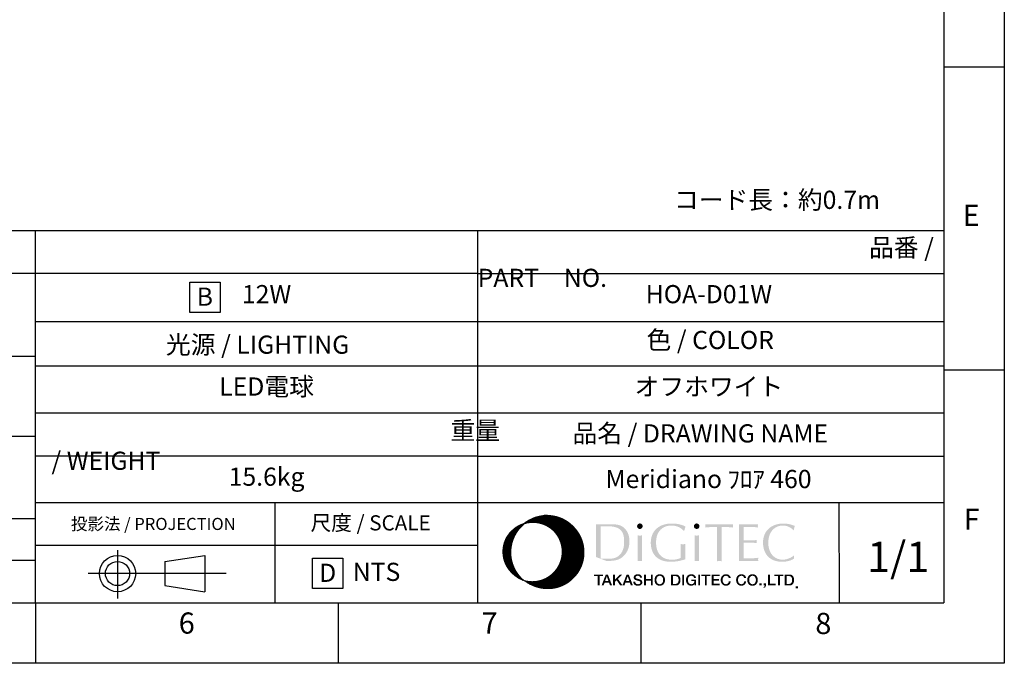
# Model space of a CAD drawing. Units: millimetres. Extents: x 0 to 420, y 0 to 297.
# Drawn here: x 257 to 420, y 0 to 106 of the extents above; entities that cross this region are included whole.
import ezdxf

# ---------------------------------------------------------------- set-up
doc = ezdxf.new("R2010")
doc.units = ezdxf.units.MM
doc.layers.add('図枠', color=7, linetype='Continuous')
doc.styles.add('SLDTEXTSTYLE0', font='TXT', dxfattribs={"width": 0.75, "bigfont": 'bigfont'})
doc.styles.get("Standard").update_dxf_attribs({"font": 'msgothic.ttc'})

msp = doc.modelspace()

# ---------------------------------------------------------------- hatches: boundary and pattern name
at = {"layer": '図枠', "linetype": 'Continuous'}
h = msp.add_hatch(dxfattribs=at)
h.set_pattern_fill('ANSI31', scale=0.001953125, style=0)
edge = h.paths.add_edge_path(flags=0)
edge.add_spline(control_points=[(340.7609, 13.6697), (341.7976, 12.8354), (343.1141, 12.3365), (344.5475, 12.3365), (347.884, 12.3365), (350.5899, 15.0412), (350.5899, 18.3786), (350.5899, 21.7146), (347.884, 24.4203), (344.5475, 24.4203)], knot_values=[5, 5, 5, 5, 6, 6, 6, 7, 7, 7, 8, 8, 8, 8], weights=[1, 1, 1, 1, 1, 1, 1, 1, 1, 1], degree=3, periodic=0)
edge.add_spline(control_points=[(344.5475, 24.4203), (343.1141, 24.4203), (341.7976, 23.921), (340.7609, 23.087)], knot_values=[0, 0, 0, 0, 1, 1, 1, 1], weights=[1, 1, 1, 1], degree=3, periodic=0)
edge.add_spline(control_points=[(340.7609, 23.087), (341.1867, 23.2079), (341.6361, 23.273), (342.1001, 23.273), (344.8029, 23.273), (346.9945, 21.0816), (346.9945, 18.3786), (346.9945, 15.675), (344.8029, 13.4844), (342.1001, 13.4844), (341.6361, 13.4844), (341.1867, 13.5485), (340.7609, 13.6697)], knot_values=[1, 1, 1, 1, 2, 2, 2, 3, 3, 3, 4, 4, 4, 5, 5, 5, 5], weights=[1, 1, 1, 1, 1, 1, 1, 1, 1, 1, 1, 1, 1], degree=3, periodic=0)
h = msp.add_hatch(dxfattribs=at)
h.set_pattern_fill('ANSI31', scale=0.001953125, style=0)
edge = h.paths.add_edge_path(flags=0)
edge.add_spline(control_points=[(340.7609, 13.6697), (339.3854, 14.7767), (338.505, 16.4741), (338.505, 18.3786)], knot_values=[3, 3, 3, 3, 4, 4, 4, 4], weights=[1, 1, 1, 1], degree=3, periodic=0)
edge.add_spline(control_points=[(338.505, 18.3786), (338.505, 20.2828), (339.3854, 21.9796), (340.7609, 23.087)], knot_values=[0, 0, 0, 0, 1, 1, 1, 1], weights=[1, 1, 1, 1], degree=3, periodic=0)
edge.add_spline(control_points=[(340.7609, 23.087), (338.7094, 22.5052), (337.2056, 20.6178), (337.2056, 18.3786), (337.2056, 16.1391), (338.7094, 14.2515), (340.7609, 13.6697)], knot_values=[1, 1, 1, 1, 2, 2, 2, 3, 3, 3, 3], weights=[1, 1, 1, 1, 1, 1, 1], degree=3, periodic=0)
h = msp.add_hatch(color=7, dxfattribs=at)
edge = h.paths.add_edge_path(flags=0)
edge.add_line((352.5633, 22.9585), (352.5633, 17.5619))
edge.add_line((352.5633, 17.5619), (354.2954, 16.9073))
edge.add_spline(control_points=[(354.2954, 16.9073), (355.2373, 16.9073), (356.223, 16.9259), (356.9788, 17.583)], knot_values=[1, 1, 1, 1, 2, 2, 2, 2], weights=[1, 1, 1, 1], degree=3, periodic=0)
edge.add_spline(control_points=[(356.9788, 17.583), (357.645, 18.1685), (358.0981, 18.97), (358.0981, 20.2049)], knot_values=[2, 2, 2, 2, 3, 3, 3, 3], weights=[1, 1, 1, 1], degree=3, periodic=0)
edge.add_spline(control_points=[(358.0981, 20.2049), (358.0981, 21.0483), (357.8139, 21.875), (357.1475, 22.4258)], knot_values=[3, 3, 3, 3, 4, 4, 4, 4], weights=[1, 1, 1, 1], degree=3, periodic=0)
edge.add_spline(control_points=[(357.1475, 22.4258), (356.4007, 23.0469), (355.5041, 22.9585), (354.5795, 22.9585)], knot_values=[4, 4, 4, 4, 5, 5, 5, 5], weights=[1, 1, 1, 1], degree=3, periodic=0)
edge.add_line((354.5795, 22.9585), (352.5633, 22.9585))
edge = h.paths.add_edge_path(flags=0)
edge.add_spline(control_points=[(357.2272, 20.0715), (357.2272, 18.987), (356.9073, 18.0007), (355.9485, 17.5217)], knot_values=[2, 2, 2, 2, 3, 3, 3, 3], weights=[1, 1, 1, 1], degree=3, periodic=0)
edge.add_spline(control_points=[(355.9485, 17.5217), (355.2285, 17.1575), (354.1267, 17.2631), (353.3446, 17.3074)], knot_values=[3, 3, 3, 3, 4, 4, 4, 4], weights=[1, 1, 1, 1], degree=3, periodic=0)
edge.add_line((353.3446, 17.3074), (353.3446, 22.6027))
edge.add_spline(control_points=[(353.3446, 22.6027), (353.7269, 22.6123), (354.0997, 22.6382), (354.4645, 22.6382)], knot_values=[0, 0, 0, 0, 1, 1, 1, 1], weights=[1, 1, 1, 1], degree=3, periodic=0)
edge.add_spline(control_points=[(354.4645, 22.6382), (356.4545, 22.6382), (357.2272, 21.9545), (357.2272, 20.0715)], knot_values=[1, 1, 1, 1, 2, 2, 2, 2], weights=[1, 1, 1, 1], degree=3, periodic=0)
h = msp.add_hatch(color=7, dxfattribs=at)
edge = h.paths.add_edge_path(flags=0)
edge.add_spline(control_points=[(359.8221, 22.1947), (359.573, 22.1947), (359.3681, 22.3981), (359.3681, 22.6475), (359.3681, 22.8968), (359.573, 23.1015), (359.8221, 23.1015)], knot_values=[0, 0, 0, 0, 1, 1, 1, 2, 2, 2, 2], weights=[1, 1, 1, 1, 1, 1, 1], degree=3, periodic=0)
edge.add_spline(control_points=[(359.8221, 23.1015), (360.0613, 23.1015), (360.2747, 22.8968), (360.2747, 22.6475), (360.2747, 22.3981), (360.0613, 22.1947), (359.8221, 22.1947)], knot_values=[2, 2, 2, 2, 3, 3, 3, 4, 4, 4, 4], weights=[1, 1, 1, 1, 1, 1, 1], degree=3, periodic=0)
h = msp.add_hatch(color=7, dxfattribs=at)
edge = h.paths.add_edge_path(flags=0)
edge.add_spline(control_points=[(367.3559, 22.5771), (367.2757, 22.3542), (367.2137, 22.1232), (367.1514, 21.893)], knot_values=[12, 12, 12, 12, 13, 13, 13, 13], weights=[1, 1, 1, 1], degree=3, periodic=0)
edge.add_line((367.1514, 21.893), (367.0536, 21.893))
edge.add_spline(control_points=[(367.0536, 21.893), (366.556, 22.4612), (365.8093, 22.7541), (365.0545, 22.7541)], knot_values=[0, 0, 0, 0, 1, 1, 1, 1], weights=[1, 1, 1, 1], degree=3, periodic=0)
edge.add_spline(control_points=[(365.0545, 22.7541), (363.5437, 22.7541), (362.496, 21.7594), (362.496, 19.9655)], knot_values=[1, 1, 1, 1, 2, 2, 2, 2], weights=[1, 1, 1, 1], degree=3, periodic=0)
edge.add_spline(control_points=[(362.496, 19.9655), (362.496, 18.2048), (363.4017, 17.1122), (365.152, 17.1122)], knot_values=[2, 2, 2, 2, 3, 3, 3, 3], weights=[1, 1, 1, 1], degree=3, periodic=0)
edge.add_spline(control_points=[(365.152, 17.1122), (365.6324, 17.1122), (366.1302, 17.2018), (366.5384, 17.4144)], knot_values=[3, 3, 3, 3, 4, 4, 4, 4], weights=[1, 1, 1, 1], degree=3, periodic=0)
edge.add_line((366.5384, 17.4144), (366.5384, 19.6982))
edge.add_spline(control_points=[(366.5384, 19.6982), (366.663, 19.6887), (366.7964, 19.6708), (366.9297, 19.6708)], knot_values=[5, 5, 5, 5, 6, 6, 6, 6], weights=[1, 1, 1, 1], degree=3, periodic=0)
edge.add_spline(control_points=[(366.9297, 19.6708), (367.0532, 19.6708), (367.1785, 19.6887), (367.3206, 19.6982)], knot_values=[6, 6, 6, 6, 7, 7, 7, 7], weights=[1, 1, 1, 1], degree=3, periodic=0)
edge.add_line((367.3206, 19.6982), (367.3206, 17.1836))
edge.add_spline(control_points=[(367.3206, 17.1836), (366.5473, 16.9172), (365.7301, 16.7746), (364.9032, 16.7746)], knot_values=[8, 8, 8, 8, 9, 9, 9, 9], weights=[1, 1, 1, 1], degree=3, periodic=0)
edge.add_spline(control_points=[(364.9032, 16.7746), (362.6556, 16.7746), (361.6255, 18.1166), (361.6255, 19.9202)], knot_values=[9, 9, 9, 9, 10, 10, 10, 10], weights=[1, 1, 1, 1], degree=3, periodic=0)
edge.add_spline(control_points=[(361.6255, 19.9202), (361.6255, 21.9983), (363.1181, 23.0914), (365.0898, 23.0914)], knot_values=[10, 10, 10, 10, 11, 11, 11, 11], weights=[1, 1, 1, 1], degree=3, periodic=0)
edge.add_spline(control_points=[(365.0898, 23.0914), (366.4146, 23.0914), (367.1598, 22.7015), (367.3559, 22.5771)], knot_values=[11, 11, 11, 11, 12, 12, 12, 12], weights=[1, 1, 1, 1], degree=3, periodic=0)
h = msp.add_hatch(color=7, dxfattribs=at)
edge = h.paths.add_edge_path(flags=0)
edge.add_spline(control_points=[(369.204, 22.1947), (368.9553, 22.1947), (368.7501, 22.3981), (368.7501, 22.6475), (368.7501, 22.8968), (368.9553, 23.1015), (369.204, 23.1015)], knot_values=[0, 0, 0, 0, 1, 1, 1, 2, 2, 2, 2], weights=[1, 1, 1, 1, 1, 1, 1], degree=3, periodic=0)
edge.add_spline(control_points=[(369.204, 23.1015), (369.4432, 23.1015), (369.657, 22.8968), (369.657, 22.6475), (369.657, 22.3981), (369.4432, 22.1947), (369.204, 22.1947)], knot_values=[2, 2, 2, 2, 3, 3, 3, 4, 4, 4, 4], weights=[1, 1, 1, 1, 1, 1, 1], degree=3, periodic=0)
h = msp.add_hatch(color=7, dxfattribs=at)
edge = h.paths.add_edge_path(flags=0)
edge.add_spline(control_points=[(375.2013, 22.4258), (374.7565, 22.4788), (374.1354, 22.5328), (373.3447, 22.5328)], knot_values=[9, 9, 9, 9, 10, 10, 10, 10], weights=[1, 1, 1, 1], degree=3, periodic=0)
edge.add_line((373.3447, 22.5328), (373.3447, 16.8641))
edge.add_spline(control_points=[(373.3447, 16.8641), (373.2026, 16.8736), (373.0777, 16.8904), (372.9535, 16.8904)], knot_values=[0, 0, 0, 0, 1, 1, 1, 1], weights=[1, 1, 1, 1], degree=3, periodic=0)
edge.add_spline(control_points=[(372.9535, 16.8904), (372.8205, 16.8904), (372.6863, 16.8736), (372.562, 16.8641)], knot_values=[1, 1, 1, 1, 2, 2, 2, 2], weights=[1, 1, 1, 1], degree=3, periodic=0)
edge.add_line((372.562, 16.8641), (372.562, 22.5328))
edge.add_spline(control_points=[(372.562, 22.5328), (371.6651, 22.5328), (371.1237, 22.4788), (370.6166, 22.4258)], knot_values=[3, 3, 3, 3, 4, 4, 4, 4], weights=[1, 1, 1, 1], degree=3, periodic=0)
edge.add_spline(control_points=[(370.6166, 22.4258), (370.6249, 22.5149), (370.6432, 22.6027), (370.6432, 22.6922)], knot_values=[4, 4, 4, 4, 5, 5, 5, 5], weights=[1, 1, 1, 1], degree=3, periodic=0)
edge.add_spline(control_points=[(370.6432, 22.6922), (370.6432, 22.7809), (370.6249, 22.8607), (370.6166, 22.9585)], knot_values=[5, 5, 5, 5, 6, 6, 6, 6], weights=[1, 1, 1, 1], degree=3, periodic=0)
edge.add_line((370.6166, 22.9585), (375.2013, 22.9585))
edge.add_spline(control_points=[(375.2013, 22.9585), (375.1914, 22.8607), (375.1745, 22.7809), (375.1745, 22.6922)], knot_values=[7, 7, 7, 7, 8, 8, 8, 8], weights=[1, 1, 1, 1], degree=3, periodic=0)
edge.add_spline(control_points=[(375.1745, 22.6922), (375.1745, 22.6027), (375.1914, 22.5149), (375.2013, 22.4258)], knot_values=[8, 8, 8, 8, 9, 9, 9, 9], weights=[1, 1, 1, 1], degree=3, periodic=0)
h = msp.add_hatch(color=7, dxfattribs=at)
edge = h.paths.add_edge_path(flags=0)
edge.add_spline(control_points=[(379.323, 22.4258), (379.057, 22.4788), (378.7896, 22.5056), (378.5238, 22.5229)], knot_values=[16, 16, 16, 16, 17, 17, 17, 17], weights=[1, 1, 1, 1], degree=3, periodic=0)
edge.add_line((378.5238, 22.5229), (377.6364, 22.5406))
edge.add_line((377.6364, 22.5406), (376.9506, 22.5406))
edge.add_line((376.9506, 22.5406), (376.9506, 20.3113))
edge.add_line((376.9506, 20.3113), (378.3283, 20.3113))
edge.add_spline(control_points=[(378.3283, 20.3113), (378.5941, 20.3113), (378.8523, 20.3465), (379.1186, 20.3555)], knot_values=[1, 1, 1, 1, 2, 2, 2, 2], weights=[1, 1, 1, 1], degree=3, periodic=0)
edge.add_spline(control_points=[(379.1186, 20.3555), (379.1108, 20.2844), (379.0925, 20.2049), (379.0925, 20.1251)], knot_values=[2, 2, 2, 2, 3, 3, 3, 3], weights=[1, 1, 1, 1], degree=3, periodic=0)
edge.add_spline(control_points=[(379.0925, 20.1251), (379.0925, 20.053), (379.1108, 19.9726), (379.1186, 19.8757)], knot_values=[3, 3, 3, 3, 4, 4, 4, 4], weights=[1, 1, 1, 1], degree=3, periodic=0)
edge.add_spline(control_points=[(379.1186, 19.8757), (378.8523, 19.8859), (378.5941, 19.9202), (378.3283, 19.9202)], knot_values=[4, 4, 4, 4, 5, 5, 5, 5], weights=[1, 1, 1, 1], degree=3, periodic=0)
edge.add_line((378.3283, 19.9202), (376.9506, 19.9202))
edge.add_line((376.9506, 19.9202), (376.9506, 17.3254))
edge.add_spline(control_points=[(376.9506, 17.3254), (377.4928, 17.3074), (378.0255, 17.3437), (378.5598, 17.3612)], knot_values=[7, 7, 7, 7, 8, 8, 8, 8], weights=[1, 1, 1, 1], degree=3, periodic=0)
edge.add_spline(control_points=[(378.5598, 17.3612), (378.8345, 17.3704), (379.1016, 17.3972), (379.3765, 17.4412)], knot_values=[8, 8, 8, 8, 9, 9, 9, 9], weights=[1, 1, 1, 1], degree=3, periodic=0)
edge.add_spline(control_points=[(379.3765, 17.4412), (379.368, 17.3437), (379.3505, 17.2631), (379.3505, 17.174)], knot_values=[9, 9, 9, 9, 10, 10, 10, 10], weights=[1, 1, 1, 1], degree=3, periodic=0)
edge.add_spline(control_points=[(379.3505, 17.174), (379.3505, 17.086), (379.368, 16.9967), (379.3765, 16.9073)], knot_values=[10, 10, 10, 10, 11, 11, 11, 11], weights=[1, 1, 1, 1], degree=3, periodic=0)
edge.add_line((379.3765, 16.9073), (376.1694, 16.9073))
edge.add_line((376.1694, 16.9073), (376.1694, 22.9585))
edge.add_line((376.1694, 22.9585), (379.323, 22.9585))
edge.add_spline(control_points=[(379.323, 22.9585), (379.3153, 22.8607), (379.2967, 22.7809), (379.2967, 22.6922)], knot_values=[14, 14, 14, 14, 15, 15, 15, 15], weights=[1, 1, 1, 1], degree=3, periodic=0)
edge.add_spline(control_points=[(379.2967, 22.6922), (379.2967, 22.6027), (379.3153, 22.5149), (379.323, 22.4258)], knot_values=[15, 15, 15, 15, 16, 16, 16, 16], weights=[1, 1, 1, 1], degree=3, periodic=0)
h = msp.add_hatch(color=7, dxfattribs=at)
edge = h.paths.add_edge_path(flags=0)
edge.add_spline(control_points=[(383.4099, 17.1213), (384.3698, 17.1213), (385.1159, 17.6902), (385.2942, 17.8411)], knot_values=[9, 9, 9, 9, 10, 10, 10, 10], weights=[1, 1, 1, 1], degree=3, periodic=0)
edge.add_line((385.2942, 17.8411), (385.2496, 17.281))
edge.add_spline(control_points=[(385.2496, 17.281), (384.6904, 16.9073), (383.9617, 16.7746), (383.2861, 16.7746)], knot_values=[0, 0, 0, 0, 1, 1, 1, 1], weights=[1, 1, 1, 1], degree=3, periodic=0)
edge.add_spline(control_points=[(383.2861, 16.7746), (381.332, 16.7746), (380.1584, 18.0092), (380.1584, 19.9559)], knot_values=[1, 1, 1, 1, 2, 2, 2, 2], weights=[1, 1, 1, 1], degree=3, periodic=0)
edge.add_spline(control_points=[(380.1584, 19.9559), (380.1584, 21.9545), (381.6331, 23.0914), (383.5084, 23.0914)], knot_values=[2, 2, 2, 2, 3, 3, 3, 3], weights=[1, 1, 1, 1], degree=3, periodic=0)
edge.add_spline(control_points=[(383.5084, 23.0914), (384.1567, 23.0914), (384.8234, 22.9415), (385.4185, 22.6836)], knot_values=[3, 3, 3, 3, 4, 4, 4, 4], weights=[1, 1, 1, 1], degree=3, periodic=0)
edge.add_spline(control_points=[(385.4185, 22.6836), (385.3291, 22.4612), (385.2767, 22.2302), (385.232, 21.9983)], knot_values=[4, 4, 4, 4, 5, 5, 5, 5], weights=[1, 1, 1, 1], degree=3, periodic=0)
edge.add_line((385.232, 21.9983), (385.1694, 21.9899))
edge.add_spline(control_points=[(385.1694, 21.9899), (385.0452, 22.1504), (384.3875, 22.7541), (383.4729, 22.7541)], knot_values=[6, 6, 6, 6, 7, 7, 7, 7], weights=[1, 1, 1, 1], degree=3, periodic=0)
edge.add_spline(control_points=[(383.4729, 22.7541), (381.838, 22.7541), (381.0292, 21.43), (381.0292, 19.9202)], knot_values=[7, 7, 7, 7, 8, 8, 8, 8], weights=[1, 1, 1, 1], degree=3, periodic=0)
edge.add_spline(control_points=[(381.0292, 19.9202), (381.0292, 18.2135), (382.0062, 17.1213), (383.4099, 17.1213)], knot_values=[8, 8, 8, 8, 9, 9, 9, 9], weights=[1, 1, 1, 1], degree=3, periodic=0)
h = msp.add_hatch(color=7, dxfattribs=at)
edge = h.paths.add_edge_path(flags=0)
edge.add_spline(control_points=[(359.8221, 21.1006), (359.9371, 21.1006), (360.0444, 21.1199), (360.1771, 21.1282)], knot_values=[4, 4, 4, 4, 5, 5, 5, 5], weights=[1, 1, 1, 1], degree=3, periodic=0)
edge.add_line((360.1771, 21.1282), (360.1771, 16.8813))
edge.add_spline(control_points=[(360.1771, 16.8813), (360.0444, 16.8904), (359.9371, 16.9073), (359.8221, 16.9073)], knot_values=[0, 0, 0, 0, 1, 1, 1, 1], weights=[1, 1, 1, 1], degree=3, periodic=0)
edge.add_spline(control_points=[(359.8221, 16.9073), (359.6978, 16.9073), (359.5817, 16.8904), (359.4666, 16.8813)], knot_values=[1, 1, 1, 1, 2, 2, 2, 2], weights=[1, 1, 1, 1], degree=3, periodic=0)
edge.add_line((359.4666, 16.8813), (359.4666, 21.1282))
edge.add_spline(control_points=[(359.4666, 21.1282), (359.5817, 21.1199), (359.6978, 21.1006), (359.8221, 21.1006)], knot_values=[3, 3, 3, 3, 4, 4, 4, 4], weights=[1, 1, 1, 1], degree=3, periodic=0)
h = msp.add_hatch(color=7, dxfattribs=at)
edge = h.paths.add_edge_path(flags=0)
edge.add_spline(control_points=[(369.204, 21.1006), (369.3194, 21.1006), (369.426, 21.1199), (369.5594, 21.1282)], knot_values=[4, 4, 4, 4, 5, 5, 5, 5], weights=[1, 1, 1, 1], degree=3, periodic=0)
edge.add_line((369.5594, 21.1282), (369.5594, 16.8813))
edge.add_spline(control_points=[(369.5594, 16.8813), (369.426, 16.8904), (369.3194, 16.9073), (369.204, 16.9073)], knot_values=[0, 0, 0, 0, 1, 1, 1, 1], weights=[1, 1, 1, 1], degree=3, periodic=0)
edge.add_spline(control_points=[(369.204, 16.9073), (369.0787, 16.9073), (368.9633, 16.8904), (368.8486, 16.8813)], knot_values=[1, 1, 1, 1, 2, 2, 2, 2], weights=[1, 1, 1, 1], degree=3, periodic=0)
edge.add_line((368.8486, 16.8813), (368.8486, 21.1282))
edge.add_spline(control_points=[(368.8486, 21.1282), (368.9633, 21.1199), (369.0787, 21.1006), (369.204, 21.1006)], knot_values=[3, 3, 3, 3, 4, 4, 4, 4], weights=[1, 1, 1, 1], degree=3, periodic=0)
for points in [[(353.7334, 14.6703), (353.7334, 14.3962), (353.1556, 14.3962), (353.1556, 12.8543), (352.8374, 12.8543), (352.8374, 14.3962), (352.2623, 14.3962), (352.2623, 14.6703)], [(356.535, 14.6703), (356.9267, 14.6703), (356.2016, 13.9461), (356.9773, 12.8543), (356.5808, 12.8543), (355.9855, 13.7217), (355.7256, 13.4638), (355.7256, 12.8543), (355.4077, 12.8543), (355.4077, 14.6703), (355.7256, 14.6703), (355.7256, 13.844)], [(360.4882, 12.8543), (360.4882, 14.6703), (360.8073, 14.6703), (360.8073, 13.9478), (361.634, 13.9478), (361.634, 14.6703), (361.9515, 14.6703), (361.9515, 12.8543), (361.634, 12.8543), (361.634, 13.6741), (360.8073, 13.6741), (360.8073, 12.8543)], [(366.8111, 12.8543), (366.8111, 14.6703), (367.1293, 14.6703), (367.1293, 12.8543)], [(369.4494, 12.8543), (369.4494, 14.6703), (369.767, 14.6703), (369.767, 12.8543)], [(369.9835, 14.3962), (369.9835, 14.6703), (371.4544, 14.6703), (371.4544, 14.3962), (370.8765, 14.3962), (370.8765, 12.8543), (370.5589, 12.8543), (370.5589, 14.3962)], [(371.6651, 12.8543), (371.6651, 14.6703), (372.9728, 14.6703), (372.9728, 14.3962), (371.9836, 14.3962), (371.9836, 13.9197), (372.8989, 13.9197), (372.8989, 13.6611), (371.9836, 13.6611), (371.9836, 13.1294), (372.9899, 13.1294), (372.9899, 12.8543)], [(380.9976, 12.8543), (380.9976, 14.6703), (381.3161, 14.6703), (381.3161, 13.1294), (382.2392, 13.1294), (382.2392, 12.8543)], [(382.6258, 14.3962), (382.0509, 14.3962), (382.0509, 14.6703), (383.5215, 14.6703), (383.5215, 14.3962), (382.9446, 14.3962), (382.9446, 12.8543), (382.6258, 12.8543)], [(379.5651, 12.8543), (379.5651, 13.1977), (379.9192, 13.1977), (379.9192, 12.8543)], [(385.5518, 12.3944), (385.5518, 12.7378), (385.9051, 12.7378), (385.9051, 12.3944)]]:
    msp.add_hatch(color=7, dxfattribs=at).paths.add_polyline_path(points, flags=0)
h = msp.add_hatch(color=7, dxfattribs=at)
h.paths.add_polyline_path([(354.196, 14.6703), (353.4991, 12.8543), (353.8275, 12.8543), (353.9987, 13.3345), (354.7231, 13.3345), (354.8938, 12.8543), (355.2351, 12.8543), (354.535, 14.6703)], flags=0)
h.paths.add_polyline_path([(354.6396, 13.5764), (354.0843, 13.5764), (354.3597, 14.358), (354.3668, 14.358)], flags=0)
h = msp.add_hatch(color=7, dxfattribs=at)
h.paths.add_polyline_path([(357.6368, 14.6703), (356.9398, 12.8543), (357.2677, 12.8543), (357.438, 13.3345), (358.1629, 13.3345), (358.3334, 12.8543), (358.6749, 12.8543), (357.9747, 14.6703)], flags=0)
h.paths.add_polyline_path([(358.079, 13.5764), (357.5241, 13.5764), (357.7991, 14.358), (357.8068, 14.358)], flags=0)
h = msp.add_hatch(color=7, dxfattribs=at)
edge = h.paths.add_edge_path(flags=0)
edge.add_spline(control_points=[(359.4965, 12.8105), (359.0821, 12.8105), (358.7456, 13.009), (358.7384, 13.4603)], knot_values=[14, 14, 14, 14, 15, 15, 15, 15], weights=[1, 1, 1, 1], degree=3, periodic=0)
edge.add_line((358.7384, 13.4603), (359.0561, 13.4603))
edge.add_spline(control_points=[(359.0561, 13.4603), (359.0561, 13.1794), (359.2625, 13.07), (359.5169, 13.07)], knot_values=[0, 0, 0, 0, 1, 1, 1, 1], weights=[1, 1, 1, 1], degree=3, periodic=0)
edge.add_spline(control_points=[(359.5169, 13.07), (359.7971, 13.07), (359.9006, 13.2083), (359.9006, 13.3455)], knot_values=[1, 1, 1, 1, 2, 2, 2, 2], weights=[1, 1, 1, 1], degree=3, periodic=0)
edge.add_spline(control_points=[(359.9006, 13.3455), (359.9006, 13.4852), (359.8246, 13.5419), (359.7507, 13.5693)], knot_values=[2, 2, 2, 2, 3, 3, 3, 3], weights=[1, 1, 1, 1], degree=3, periodic=0)
edge.add_spline(control_points=[(359.7507, 13.5693), (359.6236, 13.6179), (359.4583, 13.6498), (359.2087, 13.7192)], knot_values=[3, 3, 3, 3, 4, 4, 4, 4], weights=[1, 1, 1, 1], degree=3, periodic=0)
edge.add_spline(control_points=[(359.2087, 13.7192), (358.8988, 13.8033), (358.8072, 13.9922), (358.8072, 14.1793)], knot_values=[4, 4, 4, 4, 5, 5, 5, 5], weights=[1, 1, 1, 1], degree=3, periodic=0)
edge.add_spline(control_points=[(358.8072, 14.1793), (358.8072, 14.5434), (359.1428, 14.7147), (359.4709, 14.7147)], knot_values=[5, 5, 5, 5, 6, 6, 6, 6], weights=[1, 1, 1, 1], degree=3, periodic=0)
edge.add_spline(control_points=[(359.4709, 14.7147), (359.85, 14.7147), (360.1686, 14.5127), (360.1686, 14.1338)], knot_values=[6, 6, 6, 6, 7, 7, 7, 7], weights=[1, 1, 1, 1], degree=3, periodic=0)
edge.add_line((360.1686, 14.1338), (359.85, 14.1338))
edge.add_spline(control_points=[(359.85, 14.1338), (359.8346, 14.3686), (359.6768, 14.455), (359.4583, 14.455)], knot_values=[8, 8, 8, 8, 9, 9, 9, 9], weights=[1, 1, 1, 1], degree=3, periodic=0)
edge.add_spline(control_points=[(359.4583, 14.455), (359.3108, 14.455), (359.125, 14.4012), (359.125, 14.2181)], knot_values=[9, 9, 9, 9, 10, 10, 10, 10], weights=[1, 1, 1, 1], degree=3, periodic=0)
edge.add_spline(control_points=[(359.125, 14.2181), (359.125, 14.0908), (359.2116, 14.019), (359.341, 13.9839)], knot_values=[10, 10, 10, 10, 11, 11, 11, 11], weights=[1, 1, 1, 1], degree=3, periodic=0)
edge.add_spline(control_points=[(359.341, 13.9839), (359.3697, 13.976), (359.7711, 13.8726), (359.8651, 13.844)], knot_values=[11, 11, 11, 11, 12, 12, 12, 12], weights=[1, 1, 1, 1], degree=3, periodic=0)
edge.add_spline(control_points=[(359.8651, 13.844), (360.1044, 13.7726), (360.2186, 13.5693), (360.2186, 13.3806)], knot_values=[12, 12, 12, 12, 13, 13, 13, 13], weights=[1, 1, 1, 1], degree=3, periodic=0)
edge.add_spline(control_points=[(360.2186, 13.3806), (360.2186, 12.9737), (359.8576, 12.8105), (359.4965, 12.8105)], knot_values=[13, 13, 13, 13, 14, 14, 14, 14], weights=[1, 1, 1, 1], degree=3, periodic=0)
h = msp.add_hatch(color=7, dxfattribs=at)
edge = h.paths.add_edge_path(flags=0)
edge.add_spline(control_points=[(363.1068, 14.7147), (362.5618, 14.7147), (362.2368, 14.2814), (362.2368, 13.762), (362.2368, 13.244), (362.5618, 12.8105), (363.1068, 12.8105)], knot_values=[0, 0, 0, 0, 1, 1, 1, 2, 2, 2, 2], weights=[1, 1, 1, 1, 1, 1, 1], degree=3, periodic=0)
edge.add_spline(control_points=[(363.1068, 12.8105), (363.6508, 12.8105), (363.9767, 13.244), (363.9767, 13.762), (363.9767, 14.2814), (363.6508, 14.7147), (363.1068, 14.7147)], knot_values=[2, 2, 2, 2, 3, 3, 3, 4, 4, 4, 4], weights=[1, 1, 1, 1, 1, 1, 1], degree=3, periodic=0)
edge = h.paths.add_edge_path(flags=0)
edge.add_spline(control_points=[(363.1068, 13.07), (362.7167, 13.07), (362.5544, 13.4144), (362.5544, 13.762), (362.5544, 14.1108), (362.7167, 14.455), (363.1068, 14.455)], knot_values=[2, 2, 2, 2, 3, 3, 3, 4, 4, 4, 4], weights=[1, 1, 1, 1, 1, 1, 1], degree=3, periodic=0)
edge.add_spline(control_points=[(363.1068, 14.455), (363.496, 14.455), (363.6582, 14.1108), (363.6582, 13.762), (363.6582, 13.4144), (363.496, 13.07), (363.1068, 13.07)], knot_values=[0, 0, 0, 0, 1, 1, 1, 2, 2, 2, 2], weights=[1, 1, 1, 1, 1, 1, 1], degree=3, periodic=0)
h = msp.add_hatch(color=7, dxfattribs=at)
edge = h.paths.add_edge_path(flags=0)
edge.add_spline(control_points=[(366.5287, 13.762), (366.5287, 14.2638), (366.2869, 14.6703), (365.7266, 14.6703)], knot_values=[2, 2, 2, 2, 3, 3, 3, 3], weights=[1, 1, 1, 1], degree=3, periodic=0)
edge.add_line((365.7266, 14.6703), (364.9739, 14.6703))
edge.add_line((364.9739, 14.6703), (364.9739, 12.8543))
edge.add_line((364.9739, 12.8543), (365.7266, 12.8543))
edge.add_spline(control_points=[(365.7266, 12.8543), (366.2869, 12.8543), (366.5287, 13.261), (366.5287, 13.762)], knot_values=[1, 1, 1, 1, 2, 2, 2, 2], weights=[1, 1, 1, 1], degree=3, periodic=0)
edge = h.paths.add_edge_path(flags=0)
edge.add_spline(control_points=[(365.6052, 14.411), (366.1032, 14.411), (366.2106, 14.1267), (366.2106, 13.762)], knot_values=[1, 1, 1, 1, 2, 2, 2, 2], weights=[1, 1, 1, 1], degree=3, periodic=0)
edge.add_spline(control_points=[(366.2106, 13.762), (366.2106, 13.3993), (366.1032, 13.114), (365.6052, 13.114)], knot_values=[2, 2, 2, 2, 3, 3, 3, 3], weights=[1, 1, 1, 1], degree=3, periodic=0)
edge.add_line((365.6052, 13.114), (365.292, 13.114))
edge.add_line((365.292, 13.114), (365.292, 14.411))
edge.add_line((365.292, 14.411), (365.6052, 14.411))
h = msp.add_hatch(color=7, dxfattribs=at)
edge = h.paths.add_edge_path(flags=0)
edge.add_spline(control_points=[(368.3045, 13.07), (368.6303, 13.0662), (368.8081, 13.261), (368.8134, 13.5693)], knot_values=[10, 10, 10, 10, 11, 11, 11, 11], weights=[1, 1, 1, 1], degree=3, periodic=0)
edge.add_line((368.8134, 13.5693), (368.3293, 13.5693))
edge.add_line((368.3293, 13.5693), (368.3293, 13.811))
edge.add_line((368.3293, 13.811), (369.1038, 13.811))
edge.add_line((369.1038, 13.811), (369.1038, 12.8543))
edge.add_line((369.1038, 12.8543), (368.8996, 12.8543))
edge.add_line((368.8996, 12.8543), (368.8515, 13.0679))
edge.add_spline(control_points=[(368.8515, 13.0679), (368.6809, 12.8748), (368.5248, 12.8105), (368.3045, 12.8105)], knot_values=[2, 2, 2, 2, 3, 3, 3, 3], weights=[1, 1, 1, 1], degree=3, periodic=0)
edge.add_spline(control_points=[(368.3045, 12.8105), (367.7595, 12.8105), (367.434, 13.244), (367.434, 13.762)], knot_values=[3, 3, 3, 3, 4, 4, 4, 4], weights=[1, 1, 1, 1], degree=3, periodic=0)
edge.add_spline(control_points=[(367.434, 13.762), (367.434, 14.2814), (367.7595, 14.7147), (368.3045, 14.7147)], knot_values=[4, 4, 4, 4, 5, 5, 5, 5], weights=[1, 1, 1, 1], degree=3, periodic=0)
edge.add_spline(control_points=[(368.3045, 14.7147), (368.7007, 14.7147), (369.0348, 14.5038), (369.083, 14.0933)], knot_values=[5, 5, 5, 5, 6, 6, 6, 6], weights=[1, 1, 1, 1], degree=3, periodic=0)
edge.add_line((369.083, 14.0933), (368.7722, 14.0933))
edge.add_spline(control_points=[(368.7722, 14.0933), (368.742, 14.3329), (368.533, 14.455), (368.3045, 14.455)], knot_values=[7, 7, 7, 7, 8, 8, 8, 8], weights=[1, 1, 1, 1], degree=3, periodic=0)
edge.add_spline(control_points=[(368.3045, 14.455), (367.915, 14.455), (367.7521, 14.1108), (367.7521, 13.762)], knot_values=[8, 8, 8, 8, 9, 9, 9, 9], weights=[1, 1, 1, 1], degree=3, periodic=0)
edge.add_spline(control_points=[(367.7521, 13.762), (367.7521, 13.4144), (367.915, 13.07), (368.3045, 13.07)], knot_values=[9, 9, 9, 9, 10, 10, 10, 10], weights=[1, 1, 1, 1], degree=3, periodic=0)
h = msp.add_hatch(color=7, dxfattribs=at)
edge = h.paths.add_edge_path(flags=0)
edge.add_spline(control_points=[(374.0418, 14.7147), (374.4518, 14.7118), (374.7745, 14.4857), (374.8132, 14.0933)], knot_values=[8, 8, 8, 8, 9, 9, 9, 9], weights=[1, 1, 1, 1], degree=3, periodic=0)
edge.add_line((374.8132, 14.0933), (374.4948, 14.0933))
edge.add_spline(control_points=[(374.4948, 14.0933), (374.4412, 14.3022), (374.3064, 14.455), (374.0418, 14.455)], knot_values=[0, 0, 0, 0, 1, 1, 1, 1], weights=[1, 1, 1, 1], degree=3, periodic=0)
edge.add_spline(control_points=[(374.0418, 14.455), (373.6529, 14.455), (373.4897, 14.1108), (373.4897, 13.762)], knot_values=[1, 1, 1, 1, 2, 2, 2, 2], weights=[1, 1, 1, 1], degree=3, periodic=0)
edge.add_spline(control_points=[(373.4897, 13.762), (373.4897, 13.4144), (373.6529, 13.07), (374.0418, 13.07)], knot_values=[2, 2, 2, 2, 3, 3, 3, 3], weights=[1, 1, 1, 1], degree=3, periodic=0)
edge.add_spline(control_points=[(374.0418, 13.07), (374.3241, 13.07), (374.4785, 13.2818), (374.5049, 13.5463)], knot_values=[3, 3, 3, 3, 4, 4, 4, 4], weights=[1, 1, 1, 1], degree=3, periodic=0)
edge.add_line((374.5049, 13.5463), (374.8149, 13.5463))
edge.add_spline(control_points=[(374.8149, 13.5463), (374.7886, 13.1119), (374.482, 12.8105), (374.0418, 12.8105)], knot_values=[5, 5, 5, 5, 6, 6, 6, 6], weights=[1, 1, 1, 1], degree=3, periodic=0)
edge.add_spline(control_points=[(374.0418, 12.8105), (373.4971, 12.8105), (373.1712, 13.244), (373.1712, 13.762)], knot_values=[6, 6, 6, 6, 7, 7, 7, 7], weights=[1, 1, 1, 1], degree=3, periodic=0)
edge.add_spline(control_points=[(373.1712, 13.762), (373.1712, 14.2814), (373.4971, 14.7147), (374.0418, 14.7147)], knot_values=[7, 7, 7, 7, 8, 8, 8, 8], weights=[1, 1, 1, 1], degree=3, periodic=0)
h = msp.add_hatch(color=7, dxfattribs=at)
edge = h.paths.add_edge_path(flags=0)
edge.add_spline(control_points=[(376.5857, 14.7147), (376.9958, 14.7118), (377.3182, 14.4857), (377.3566, 14.0933)], knot_values=[8, 8, 8, 8, 9, 9, 9, 9], weights=[1, 1, 1, 1], degree=3, periodic=0)
edge.add_line((377.3566, 14.0933), (377.0381, 14.0933))
edge.add_spline(control_points=[(377.0381, 14.0933), (376.9854, 14.3022), (376.8507, 14.455), (376.5857, 14.455)], knot_values=[0, 0, 0, 0, 1, 1, 1, 1], weights=[1, 1, 1, 1], degree=3, periodic=0)
edge.add_spline(control_points=[(376.5857, 14.455), (376.1965, 14.455), (376.0335, 14.1108), (376.0335, 13.762)], knot_values=[1, 1, 1, 1, 2, 2, 2, 2], weights=[1, 1, 1, 1], degree=3, periodic=0)
edge.add_spline(control_points=[(376.0335, 13.762), (376.0335, 13.4144), (376.1965, 13.07), (376.5857, 13.07)], knot_values=[2, 2, 2, 2, 3, 3, 3, 3], weights=[1, 1, 1, 1], degree=3, periodic=0)
edge.add_spline(control_points=[(376.5857, 13.07), (376.8678, 13.07), (377.0233, 13.2818), (377.0487, 13.5463)], knot_values=[3, 3, 3, 3, 4, 4, 4, 4], weights=[1, 1, 1, 1], degree=3, periodic=0)
edge.add_line((377.0487, 13.5463), (377.3598, 13.5463))
edge.add_spline(control_points=[(377.3598, 13.5463), (377.3338, 13.1119), (377.0259, 12.8105), (376.5857, 12.8105)], knot_values=[5, 5, 5, 5, 6, 6, 6, 6], weights=[1, 1, 1, 1], degree=3, periodic=0)
edge.add_spline(control_points=[(376.5857, 12.8105), (376.0413, 12.8105), (375.7157, 13.244), (375.7157, 13.762)], knot_values=[6, 6, 6, 6, 7, 7, 7, 7], weights=[1, 1, 1, 1], degree=3, periodic=0)
edge.add_spline(control_points=[(375.7157, 13.762), (375.7157, 14.2814), (376.0413, 14.7147), (376.5857, 14.7147)], knot_values=[7, 7, 7, 7, 8, 8, 8, 8], weights=[1, 1, 1, 1], degree=3, periodic=0)
h = msp.add_hatch(color=7, dxfattribs=at)
edge = h.paths.add_edge_path(flags=0)
edge.add_spline(control_points=[(378.4229, 14.7147), (377.8779, 14.7147), (377.5515, 14.2814), (377.5515, 13.762), (377.5515, 13.244), (377.8779, 12.8105), (378.4229, 12.8105)], knot_values=[0, 0, 0, 0, 1, 1, 1, 2, 2, 2, 2], weights=[1, 1, 1, 1, 1, 1, 1], degree=3, periodic=0)
edge.add_spline(control_points=[(378.4229, 12.8105), (378.9673, 12.8105), (379.292, 13.244), (379.292, 13.762), (379.292, 14.2814), (378.9673, 14.7147), (378.4229, 14.7147)], knot_values=[2, 2, 2, 2, 3, 3, 3, 4, 4, 4, 4], weights=[1, 1, 1, 1, 1, 1, 1], degree=3, periodic=0)
edge = h.paths.add_edge_path(flags=0)
edge.add_spline(control_points=[(378.4229, 13.07), (378.0334, 13.07), (377.8705, 13.4144), (377.8705, 13.762), (377.8705, 14.1108), (378.0334, 14.455), (378.4229, 14.455)], knot_values=[2, 2, 2, 2, 3, 3, 3, 4, 4, 4, 4], weights=[1, 1, 1, 1, 1, 1, 1], degree=3, periodic=0)
edge.add_spline(control_points=[(378.4229, 14.455), (378.8118, 14.455), (378.975, 14.1108), (378.975, 13.762), (378.975, 13.4144), (378.8118, 13.07), (378.4229, 13.07)], knot_values=[0, 0, 0, 0, 1, 1, 1, 2, 2, 2, 2], weights=[1, 1, 1, 1, 1, 1, 1], degree=3, periodic=0)
h = msp.add_hatch(color=7, dxfattribs=at)
edge = h.paths.add_edge_path(flags=0)
edge.add_spline(control_points=[(385.2883, 13.762), (385.2883, 14.2638), (385.0461, 14.6703), (384.486, 14.6703)], knot_values=[2, 2, 2, 2, 3, 3, 3, 3], weights=[1, 1, 1, 1], degree=3, periodic=0)
edge.add_line((384.486, 14.6703), (383.7332, 14.6703))
edge.add_line((383.7332, 14.6703), (383.7332, 12.8543))
edge.add_line((383.7332, 12.8543), (384.486, 12.8543))
edge.add_spline(control_points=[(384.486, 12.8543), (385.0461, 12.8543), (385.2883, 13.261), (385.2883, 13.762)], knot_values=[1, 1, 1, 1, 2, 2, 2, 2], weights=[1, 1, 1, 1], degree=3, periodic=0)
edge = h.paths.add_edge_path(flags=0)
edge.add_spline(control_points=[(384.3645, 14.411), (384.8625, 14.411), (384.9687, 14.1267), (384.9687, 13.762)], knot_values=[1, 1, 1, 1, 2, 2, 2, 2], weights=[1, 1, 1, 1], degree=3, periodic=0)
edge.add_spline(control_points=[(384.9687, 13.762), (384.9687, 13.3993), (384.8625, 13.114), (384.3645, 13.114)], knot_values=[2, 2, 2, 2, 3, 3, 3, 3], weights=[1, 1, 1, 1], degree=3, periodic=0)
edge.add_line((384.3645, 13.114), (384.0507, 13.114))
edge.add_line((384.0507, 13.114), (384.0507, 14.411))
edge.add_line((384.0507, 14.411), (384.3645, 14.411))
h = msp.add_hatch(color=7, dxfattribs=at)
edge = h.paths.add_edge_path(flags=0)
edge.add_spline(control_points=[(380.2826, 12.6072), (380.3941, 12.6354), (380.4505, 12.7455), (380.4484, 12.8543)], knot_values=[4, 4, 4, 4, 5, 5, 5, 5], weights=[1, 1, 1, 1], degree=3, periodic=0)
edge.add_line((380.4484, 12.8543), (380.272, 12.8543))
edge.add_line((380.272, 12.8543), (380.272, 13.1977))
edge.add_line((380.272, 13.1977), (380.6261, 13.1977))
edge.add_line((380.6261, 13.1977), (380.6261, 12.8543))
edge.add_spline(control_points=[(380.6261, 12.8543), (380.6239, 12.6456), (380.4839, 12.4936), (380.2826, 12.4525)], knot_values=[2, 2, 2, 2, 3, 3, 3, 3], weights=[1, 1, 1, 1], degree=3, periodic=0)
edge.add_line((380.2826, 12.4525), (380.2826, 12.6072))

# ---------------------------------------------------------------- linework, layer by layer
at = {"layer": '図枠', "color": 7}
for p, q in [((410, 287), (410, 10)), ((410, 71.4183), (10, 71.4183)), ((260, 10), (260, 71.4183)), ((333.0372, 10), (333.0372, 71.4183)), ((260, 64.3897), (210, 64.3897)), ((333.0372, 64.3897), (260, 64.3897)), ((333.0372, 64.3897), (410, 64.3897)), ((285.5298, 62.9737), (290.5298, 62.9737)), ((285.5298, 57.9737), (285.5298, 62.9737)), ((290.5298, 62.9737), (290.5298, 57.9737)), ((290.5298, 57.9737), (285.5298, 57.9737)), ((260, 56.4449), (410, 56.4449)), ((210, 50.7134), (260, 50.7134)), ((260, 49.1284), (410, 49.1284)), ((260, 41.3702), (410, 41.3702)), ((260, 37.4806), (210, 37.4806)), ((333.0372, 34.2403), (260, 34.2403)), ((333.0372, 34.2403), (410, 34.2403)), ((410, 26.4821), (260, 26.4821)), ((299.5922, 10), (299.5851, 26.4821)), ((392.7629, 10), (392.7558, 26.4821)), ((210, 23.9471), (260, 23.9471)), ((333.0372, 19.4658), (260, 19.4658)), ((260, 16.9562), (210, 16.9562)), ((305.7534, 12.3597), (305.7534, 17.3597)), ((305.7534, 17.3597), (310.7534, 17.3597)), ((310.7534, 17.3597), (310.7534, 12.3597)), ((310.7534, 12.3597), (305.7534, 12.3597)), ((10, 10), (410, 10))]:
    msp.add_line(p, q, dxfattribs=at)
at = {"layer": '図枠', "color": 7, "linetype": 'Continuous'}
for p, q in [((410, 98.5), (420, 98.5)), ((410, 48.5), (420, 48.5)), ((273.5631, 18.6995), (273.5631, 10.6995)), ((281.3868, 16.8279), (287.9944, 17.8309)), ((281.3868, 16.8279), (281.3868, 12.8279)), ((287.9944, 17.8309), (287.9944, 11.8309)), ((291.5066, 14.8279), (268.727, 14.8279)), ((281.3868, 12.8279), (287.9944, 11.8309)), ((260, 10), (260, 0)), ((309.9988, 10), (309.9988, 0)), ((360.0039, 10), (360.0039, 0))]:
    msp.add_line(p, q, dxfattribs=at)
at = {"layer": '図枠', "color": 7}
msp.add_lwpolyline([(0, 0), (0, 297), (420, 297), (420, 0)], close=True, dxfattribs=at)
at = {"layer": '図枠', "color": 7, "linetype": 'Continuous'}
for radius in [3, 2]:
    msp.add_circle((273.5631, 14.8279), radius, dxfattribs=at)
msp.add_open_spline([(344.5475, 24.4203), (343.1141, 24.4203), (341.7976, 23.921), (340.7609, 23.087)], degree=3, dxfattribs=at)

# ---------------------------------------------------------------- texts
for s, p in [('B', (286.6386, 59.064)), ('D', (306.8622, 13.45))]:
    msp.add_text(s, height=3, dxfattribs=at).set_placement(p)
at = {"layer": '図枠', "color": 7, "linetype": 'Continuous', "char_height": 3}
for s, insert, width, attachment_point in [('{コード長：約0.7m}', (382.4589, 76.1717), 76.362795, 5), ('\\pi21.54190;品番 / PART\u3000NO.', (333.0372, 70.1736), 76.362795, 1), ('{12W}', (298.1814, 60.5907), 76.362795, 5), ('{HOA-D01W}', (371.2186, 60.5907), 76.362795, 5), ('{\\pxi7.18063;色 / COLOR}', (339.3763, 54.9123), 76.362795, 1), ('{光源 / \\fArial|b0|i0|c0|p0;{\\C256;LIGHTING}}', (281.5612, 54.1374), 39.679855, 1), ('{LED電球}', (298.1814, 45.3294), 76.362795, 5), ('{オフホワイト}', (371.2186, 45.3294), 76.362795, 5), ('\\pi21.96034;重量 / WEIGHT', (262.6666, 39.9586), 72.171679, 1), ('{15.6kg}', (298.1814, 30.4413), 76.362795, 5), ('{Meridiano\\fＭＳ Ｐゴシック|b0|i0|c1|p0; \\C256;ﾌﾛｱ\\fＭＳ Ｐゴシック|b0|i0|c0|p0; 460}', (371.1532, 30.4413), 76.362795, 5), ('{NTS}', (316.3368, 14.7189), 76.362795, 5)]:
    msp.add_mtext(s, dxfattribs=dict(at, insert=insert, width=width, attachment_point=attachment_point))
at = {"layer": '図枠', "color": 7, "linetype": 'Continuous', "char_height": 3.5, "attachment_point": 2, "style": 'SLDTEXTSTYLE0'}
for s, insert in [('E', (414.5206, 75.7532)), ('F', (414.6137, 25.553)), ('6', (284.9973, 8.3985)), ('7', (334.9933, 8.3985)), ('8', (390.119, 8.3322))]:
    msp.add_mtext(s, dxfattribs=dict(at, insert=insert))
at = {"layer": '図枠', "color": 7, "linetype": 'Continuous', "attachment_point": 1}
for s, insert, char_height in [('品名 / DRAWING NAME', (348.7025, 39.481), 3), ('尺度 / SCALE', (305.4455, 24.4496), 2.5), ('尺度 / SCALE', (305.4455, 24.4496), 2.5), ('投影法 / PROJECTION', (265.8671, 24.0228), 2), ('1/1', (397.3543, 20.0872), 5)]:
    msp.add_mtext(s, dxfattribs=dict(at, insert=insert, char_height=char_height))

doc.saveas('drawing.dxf')
